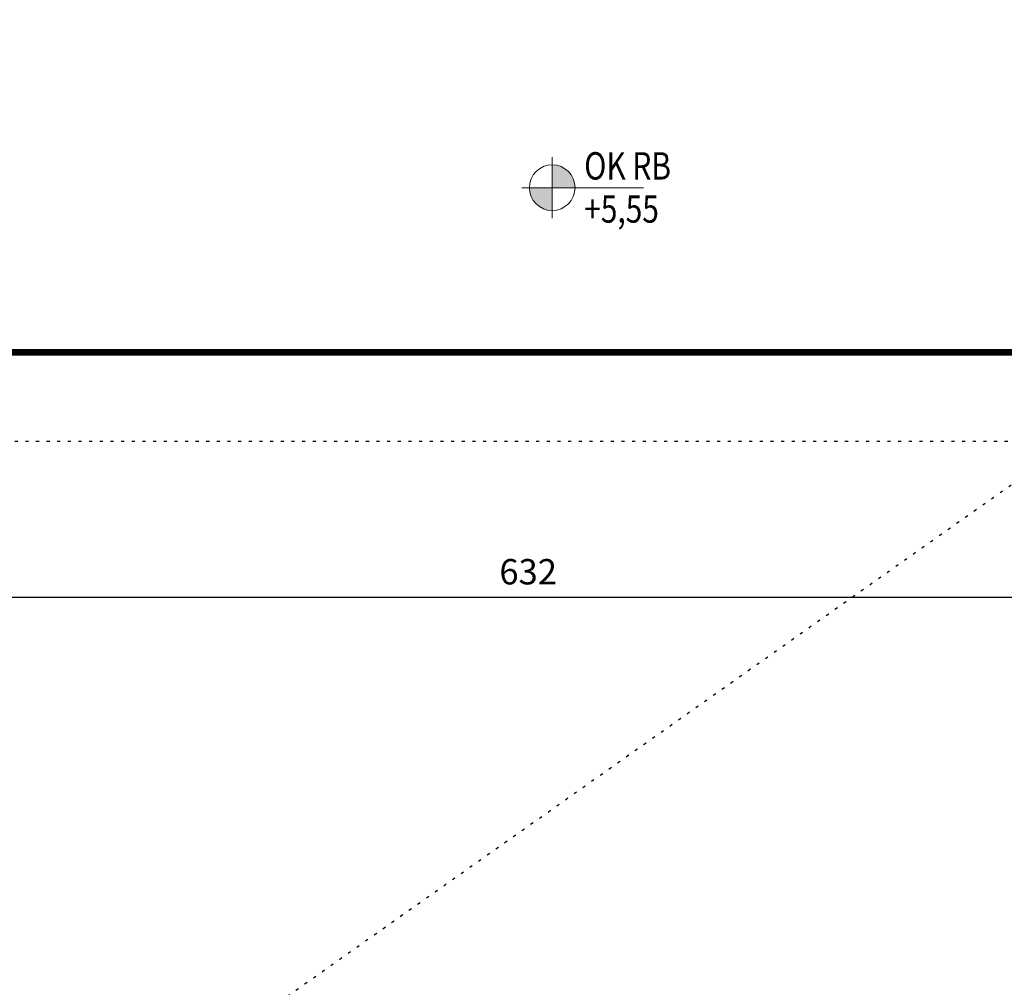
# Model space of a CAD drawing. Units: centimetres. Extents: x -5964 to -2182, y 35598 to 38324.
# Drawn here: x -3701 to -3313, y 36286 to 36668 of the extents above; entities that cross this region are included whole.
import ezdxf

# ---------------------------------------------------------------- set-up
doc = ezdxf.new("R2010")
doc.units = ezdxf.units.CM
doc.header["$LTSCALE"] = 30
doc.header["$MEASUREMENT"] = 0
doc.header["$PDMODE"] = 32
doc.linetypes.add('PUNKT2', pattern=[0.14, 0.04, -0.1])
doc.layers.add('ARKOAU25D--------4--', color=1, linetype='Continuous')
doc.layers.add('GSSA-----B-------4--', color=142, linetype='Continuous')
doc.layers.add('ARKOHK---B-------4--', color=1, linetype='Continuous', lineweight=0)
doc.layers.add('ARKOHK--D--------4--', color=1, linetype='Continuous', lineweight=0)
doc.styles.add('BE_OENORM', font='isocp2.shx')
doc.dimstyles.new('KO_050_OENORM', dxfattribs={"dimscale": 10, "dimtxt": 1, "dimasz": 0.7, "dimexe": 0.5, "dimexo": 0, "dimgap": 0.5, "dimtad": 1, "dimdec": 0, "dimrnd": 0.5, "dimtxsty": 'BE_OENORM', "dimblk": 'OBLIQUE', "dimcen": -0.09, "dimdle": 0.5, "dimclrd": 256, "dimclre": 256, "dimclrt": 256, "dimadec": 0, "dimazin": 3, "dimtfac": 1, "dimtdec": 0, "dimtix": 1, "dimtmove": 1, "dimatfit": 0, "dimldrblk": 'OBLIQUE', "dimfxl": 1.5, "dimfxlon": 1, "dimtolj": 1, "dimtzin": 0, "dimlwd": -1, "dimlwe": -1, "dimarcsym": 0})

# ---------------------------------------------------------------- blocks, each defined once
blk = doc.blocks.new('A$C6BF80C28')
h = blk.add_hatch(color=256)
h.dxf.hatch_style = 1
h.paths.add_polyline_path([(20, 0), (5, 0, 0.414214), (20, -15)])
h.paths.add_polyline_path([(20, 15), (20, 0), (35, 0, 0.414214)])
for p, q in [((20, -20), (20, 20)), ((0, 0), (80, 0))]:
    blk.add_line(p, q)
blk.add_circle((20, 0), 15)
at = {"layer": 'ARKOHK--D--------4--', "style": 'BE_OENORM', "width": 0.8}
for tag, p in [('OK_FLAECHE', (41.04, 5.34)), ('DIM_HOEHE', (41.04, -23.02))]:
    blk.add_attdef(tag, p, '', height=18, dxfattribs=at)
blk = doc.blocks.new('_Oblique')
at = {"color": 0, "linetype": 'ByBlock', "lineweight": -2}
blk.add_line((-0.5, -0.5), (0.5, 0.5), dxfattribs=at)
blk = doc.blocks.new('*D72')
at = {"layer": 'ARKOAU25D--------4--', "transparency": 16777216}
for p, q in [((-1020.13, 35958.12), (-1020.13, 35938.12)), ((-388.13, 35958.12), (-388.13, 35938.12)), ((-1025.13, 35943.12), (-383.13, 35943.12))]:
    blk.add_line(p, q, dxfattribs=at)
at = {"layer": 'Defpoints', "color": 0, "transparency": 16777216}
for p in [(-388.13, 36009.71), (-1020.13, 36004.71), (-388.13, 35943.12)]:
    blk.add_point(p, dxfattribs=at)
at = {"layer": 'ARKOAU25D--------4--', "transparency": 16777216, "xscale": 7, "yscale": 7, "zscale": 7, "rotation": 180}
blk.add_blockref('_Oblique', (-1020.13, 35943.12), dxfattribs=at)
at = {"layer": 'ARKOAU25D--------4--', "transparency": 16777216, "xscale": 7, "yscale": 7, "zscale": 7}
blk.add_blockref('_Oblique', (-388.13, 35943.12), dxfattribs=at)
at = {"layer": 'ARKOAU25D--------4--', "transparency": 16777216, "insert": (-704.13, 35953.12), "char_height": 10, "attachment_point": 5, "style": 'BE_OENORM'}
blk.add_mtext('\\A1;632', dxfattribs=at)

msp = doc.modelspace()

# ---------------------------------------------------------------- linework, layer by layer
at = {"layer": 'GSSA-----B-------4--', "linetype": 'PUNKT2'}
for p, q in [((-4257.45, 35814.48), (-3285.45, 36501.48)), ((-3816.45, 36501.48), (-2313.45, 36501.48))]:
    msp.add_line(p, q, dxfattribs=at)
at = {"layer": 'GSSA-----B-------4--', "const_width": 2.6}
msp.add_lwpolyline([(-2313.45, 36521.48), (-2313.45, 35814.48), (-4257.45, 35814.48), (-4257.45, 36516.48), (-4070.45, 36516.48), (-4070.45, 36536.48), (-4070.45, 36536.48), (-4070.45, 36666.48), (-3922.45, 36666.48), (-3922.45, 36536.48), (-3954.45, 36536.48), (-3954.45, 36516.48), (-3816.45, 36516.48), (-3816.45, 36536.48), (-3184.45, 36536.48), (-3184.45, 36521.48)], close=True, dxfattribs=at)

# ---------------------------------------------------------------- block references
at = {"layer": 'ARKOHK---B-------4--', "xscale": 0.6, "yscale": 0.6, "zscale": 0.6}
msp.add_blockref('A$C6BF80C28', (-3502.95, 36601.48), dxfattribs=at).add_auto_attribs({'DIM_HOEHE': '+5,55', 'OK_FLAECHE': 'OK RB'})

# ---------------------------------------------------------------- dimensions: what is measured, and where the dimension line sits
at = {"layer": 'ARKOAU25D--------4--'}
dim = msp.add_linear_dim(base=(-3184.45, 36439.88), p1=(-3816.45, 36501.48), p2=(-3184.45, 36506.48), dimstyle='KO_050_OENORM', dxfattribs=at)
dim.commit()
dim.dimension.update_dxf_attribs({"geometry": '*D72', "text_midpoint": (-3500.45, 36449.88), "insert": (-2796.32, 496.77)})

doc.saveas('drawing.dxf')
